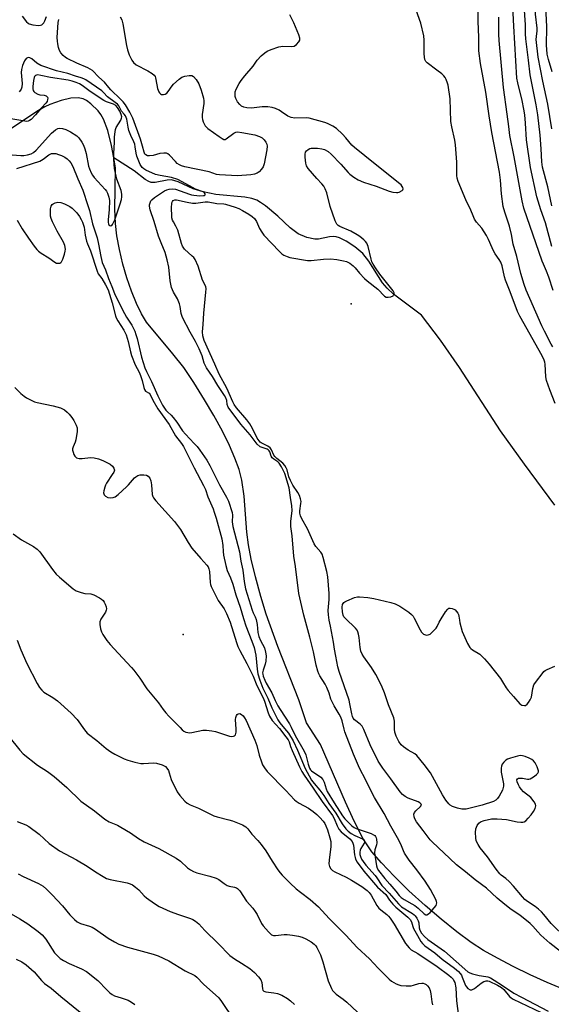
# Model space of a CAD drawing. Units: inches. Extents: x 1249763 to 1255763, y 497455 to 501455.
# Drawn here: x 1251990 to 1252197, y 500406 to 500789 of the extents above; entities that cross this region are included whole.
import ezdxf

# ---------------------------------------------------------------- set-up
doc = ezdxf.new("R2010")
doc.units = ezdxf.units.IN
doc.header["$MEASUREMENT"] = 0
for name, color, linetype in [('ELEV-Spot Elevation', 7, 'Continuous'), ('HYDRO-Single Line Stream', 4, 'Continuous'), ('Undefined', 1, 'Continuous')]:
    doc.layers.add(name, color=color, linetype=linetype)

msp = doc.modelspace()

# ---------------------------------------------------------------- linework, layer by layer
at = {"layer": 'ELEV-Spot Elevation'}
for p in [(1252119.16, 500678.1, 272.29), (1252053.74, 500549.52, 274.87)]:
    msp.add_point(p, dxfattribs=at)
at = {"layer": 'HYDRO-Single Line Stream'}
for points in [[(1252026.77, 500734.95), (1252025.89, 500739.69), (1252024.43, 500745.5), (1252022.77, 500749.92), (1252021.77, 500751.78), (1252020.78, 500753.18), (1252017.92, 500755.91), (1252016.19, 500757.17), (1252014.95, 500757.86), (1252012.9, 500758.27), (1252010.07, 500758.05), (1252006.36, 500757.16), (1252001.98, 500755.63), (1251999.97, 500754.69), (1251997.46, 500753.24), (1251987.11, 500746.39)], [(1252198.41, 500599.86), (1252186.56, 500615.77), (1252177.32, 500628.79), (1252161.25, 500653.32), (1252153.92, 500664), (1252146.56, 500673.69), (1252135.68, 500681.93), (1252133.14, 500684.2), (1252131.32, 500686.25), (1252126, 500694.73), (1252123.66, 500697.71), (1252120.53, 500700.35), (1252117.27, 500702.51), (1252114.59, 500703.76), (1252113.33, 500704.12), (1252112.17, 500704.26), (1252110.75, 500704.12), (1252106.46, 500703.29), (1252105.06, 500703.21), (1252101.89, 500703.94), (1252098.58, 500705.35), (1252095.42, 500707.71), (1252090.67, 500712.2), (1252085.86, 500716.19), (1252083.94, 500717.58), (1252082.49, 500718.43), (1252080.5, 500719.13), (1252077.78, 500719.64), (1252066.46, 500720.64), (1252061.58, 500721.71), (1252057.74, 500722.9), (1252051.91, 500725.63), (1252049.3, 500726.37), (1252047.62, 500726.25), (1252042.95, 500725.32), (1252041.29, 500725.33), (1252040.38, 500725.66), (1252039.04, 500726.47), (1252034.79, 500729.87), (1252026.77, 500734.95)], [(1252201.61, 500411.56), (1252195.38, 500414.16), (1252188.81, 500417.14), (1252182.17, 500420.4), (1252176.04, 500423.63), (1252170.7, 500426.68), (1252165.9, 500429.8), (1252160.34, 500433.87), (1252154.17, 500438.8), (1252147.96, 500444.12), (1252141.64, 500449.89), (1252135.85, 500455.53), (1252130.91, 500460.75), (1252127.26, 500465.05), (1252125.61, 500467.35), (1252123.86, 500470.14), (1252120.29, 500476.92), (1252116.91, 500484.32), (1252107.18, 500506.8), (1252101.8, 500515.17), (1252098.8, 500524.13), (1252090.64, 500544.87), (1252086.11, 500557.41), (1252083.99, 500564.32), (1252081.92, 500571.9), (1252080.27, 500578.77), (1252079.18, 500584.4), (1252078.61, 500589.31), (1252077.5, 500603.29), (1252076.62, 500609.57), (1252075.53, 500613.65), (1252073.94, 500618.08), (1252071.77, 500623.08), (1252069.07, 500628.56), (1252065.75, 500634.69), (1252062.13, 500640.85), (1252057.94, 500647.5), (1252054.01, 500653.32), (1252049.84, 500658.69), (1252039.52, 500670.93), (1252037.59, 500674.2), (1252035.63, 500678.27), (1252033.68, 500683.11), (1252031.91, 500688.28), (1252030.37, 500693.6), (1252029.02, 500699.21), (1252028.02, 500704.55), (1252027.41, 500709.42), (1252027.23, 500714.96), (1252027.38, 500722.9), (1252027.53, 500730.83), (1252026.77, 500734.95)]]:
    msp.add_lwpolyline(points, dxfattribs=at)
at = {"layer": 'Undefined'}
for points, elevation in [([(1252197.28, 500746.16), (1252195.65, 500755.81), (1252193.75, 500764.65), (1252191.89, 500774.09), (1252191.19, 500780.96), (1252191.24, 500782.09), (1252191.53, 500784.26), (1252191.52, 500785.31), (1252190.91, 500790.78), (1252190.57, 500797.07), (1252189.98, 500802.76), (1252189.97, 500811.55), (1252189.77, 500817.21), (1252189.9, 500818.93), (1252190.53, 500821.72), (1252190.71, 500823.09), (1252190.98, 500829.15), (1252191.41, 500833), (1252191.78, 500835.21), (1252192.42, 500837.38), (1252193.1, 500839.32), (1252194.45, 500842.62), (1252195.81, 500846.36), (1252197.7, 500850.7)], 284), ([(1252197.33, 500768.39), (1252195.93, 500773.18), (1252195.47, 500775.19), (1252195.23, 500777.17), (1252195.16, 500778.6), (1252195.34, 500785.9), (1252194.85, 500793.75), (1252194.2, 500799.78), (1252193.45, 500803.7), (1252193.57, 500804.81), (1252194.17, 500806.95), (1252194.37, 500808.9), (1252194.44, 500816.6), (1252194.89, 500828.68), (1252195.16, 500830.41), (1252195.96, 500833.41), (1252198.17, 500839.49)], 286), ([(1252198.53, 500639.35), (1252196.42, 500644.71), (1252195.16, 500648.28), (1252194.96, 500649.7), (1252194.7, 500654.64), (1252194.56, 500655.48), (1252194.29, 500656.23), (1252193.42, 500657.94), (1252184.74, 500673.33), (1252183.83, 500675.15), (1252181.03, 500682.79), (1252179.16, 500687.28), (1252178.82, 500688.58), (1252177.9, 500692.96), (1252177.41, 500694.37), (1252176.8, 500695.38), (1252175.23, 500697.58), (1252174.55, 500698.72), (1252173.97, 500699.92), (1252172.66, 500703.11), (1252171.85, 500704.67), (1252169.95, 500707.49), (1252167.95, 500709.94), (1252167.2, 500711.1), (1252166.62, 500712.32), (1252165.74, 500714.54), (1252163.84, 500718.57), (1252160.79, 500725.65), (1252160.37, 500726.94), (1252160.23, 500727.97), (1252160.33, 500733.17), (1252159.82, 500739.99), (1252159.56, 500741.75), (1252158.39, 500746.89), (1252157.99, 500749.09), (1252157.65, 500757.87), (1252156.88, 500763.12), (1252156.64, 500763.96), (1252156.09, 500765.33), (1252155.7, 500766.11), (1252155.21, 500766.81), (1252154.38, 500767.6), (1252152.55, 500769.05), (1252148.79, 500771.79), (1252148.26, 500772.36), (1252147.87, 500773.19), (1252147.72, 500774.01), (1252147.61, 500775.44), (1252147.61, 500780.64), (1252147.49, 500782.37), (1252146.32, 500787.25), (1252144.49, 500792.27)], 274), ([(1252197.61, 500661.39), (1252197.03, 500662.39), (1252194.37, 500667.48), (1252193.38, 500669.61), (1252188.63, 500680.15), (1252187.28, 500683.41), (1252186.51, 500685.58), (1252185.24, 500689.88), (1252183.67, 500696.54), (1252182.24, 500701.38), (1252181.55, 500705.11), (1252180.8, 500708.31), (1252178.91, 500713.82), (1252178.3, 500716.02), (1252177.67, 500720.88), (1252177.31, 500726.21), (1252176.9, 500729.36), (1252173.95, 500744.75), (1252172.82, 500751.25), (1252171.59, 500760.37), (1252169.44, 500771.53), (1252168.82, 500776.54), (1252168.9, 500781.64), (1252168.61, 500787.98), (1252168.52, 500793.04)], 276), ([(1252197.24, 500700.42), (1252194.73, 500709.61), (1252192.97, 500714.62), (1252191.41, 500719.67), (1252188.98, 500731.19), (1252187.41, 500741.91), (1252187.03, 500748.42), (1252186.69, 500751.64), (1252186.35, 500753.86), (1252185.72, 500757.21), (1252183.99, 500764.07), (1252183.67, 500765.91), (1252182.42, 500786.11), (1252182.07, 500793.73)], 280), ([(1252197.2, 500716.29), (1252195.67, 500723.66), (1252193.64, 500731.25), (1252193.37, 500733.34), (1252193.15, 500738.41), (1252192.71, 500743.71), (1252191.74, 500751.56), (1252191.12, 500755.54), (1252188.76, 500767.13), (1252188.18, 500772.88), (1252187.07, 500781.15), (1252186.98, 500783.12), (1252186.97, 500786.57), (1252186.52, 500794.13)], 282), ([(1251991.21, 500790.02), (1251992.84, 500787.75), (1251993.43, 500787.23), (1251993.88, 500787), (1251995.25, 500786.67), (1251997.54, 500786.39), (1251998.34, 500786.43), (1251998.76, 500786.59), (1251999.09, 500786.83), (1251999.56, 500787.44), (1251999.96, 500788.22), (1252000.66, 500789.87)], 270), ([(1252029.23, 500789.68), (1252029.89, 500788.58), (1252030.37, 500786.97), (1252031.74, 500778.6), (1252032.1, 500776.9), (1252032.83, 500774.98), (1252033.82, 500772.84), (1252034.46, 500771.92), (1252035.5, 500771.03), (1252040.08, 500768.72), (1252041.72, 500767.66), (1252042.53, 500766.98), (1252042.84, 500766.57), (1252043.04, 500766.07), (1252043.5, 500763.23), (1252043.87, 500761.86), (1252044.34, 500760.55), (1252044.6, 500760.12), (1252044.95, 500759.79), (1252045.4, 500759.59), (1252046.13, 500759.5), (1252046.81, 500759.69), (1252047.41, 500760.1), (1252047.97, 500760.73), (1252049.47, 500762.86), (1252050.05, 500763.51), (1252052.19, 500765.45), (1252053.34, 500766.3), (1252054.39, 500766.7), (1252056.08, 500766.97), (1252057.14, 500766.94), (1252057.79, 500766.59), (1252058.83, 500765.34), (1252059.84, 500763.64), (1252060.74, 500761.15), (1252061.65, 500758.13), (1252061.83, 500757.04), (1252061.82, 500756), (1252061.22, 500751.76), (1252061.18, 500750.62), (1252061.34, 500749.76), (1252061.61, 500748.91), (1252061.94, 500748.09), (1252062.37, 500747.34), (1252063.42, 500746.36), (1252067.75, 500743.21), (1252068.95, 500742.39), (1252069.66, 500742.09), (1252070.13, 500742.09), (1252070.58, 500742.28), (1252073.56, 500744.47), (1252074.29, 500744.84), (1252074.95, 500744.96), (1252076.63, 500744.78), (1252081.72, 500743.78), (1252083.45, 500743.25), (1252084.57, 500742.63), (1252085.35, 500741.86), (1252086, 500740.97), (1252086.36, 500740.27), (1252086.49, 500739.48), (1252086.32, 500738.05), (1252085.25, 500732.51), (1252084.9, 500731.41), (1252084.29, 500730.45), (1252083.34, 500729.39), (1252082.64, 500728.92), (1252081.55, 500728.54), (1252080.12, 500728.27), (1252074.88, 500727.88), (1252067.91, 500728.24), (1252066.81, 500728.48), (1252063.95, 500729.41), (1252054.39, 500731.39), (1252053.13, 500731.75), (1252052.35, 500732.12), (1252051.48, 500732.72), (1252050.75, 500733.41), (1252048.44, 500735.96), (1252047.81, 500736.47), (1252047.34, 500736.66), (1252046.3, 500736.76), (1252044.66, 500736.61), (1252042.08, 500735.86), (1252040.67, 500735.64), (1252039.88, 500735.68), (1252039.25, 500736), (1252038.93, 500736.37), (1252038.56, 500737.12), (1252038.02, 500739.42), (1252037.18, 500742.18), (1252034.24, 500750.31), (1252032.99, 500752.65), (1252031.3, 500755.49), (1252030.46, 500756.7), (1252029.47, 500757.76), (1252025.62, 500761.29), (1252024.81, 500762.23), (1252023.22, 500764.37), (1252020.97, 500766.29), (1252018.55, 500768.82), (1252017.67, 500769.41), (1252016.73, 500769.9), (1252012.42, 500771.67), (1252008.66, 500773.47), (1252007.95, 500773.96), (1252007.15, 500774.73), (1252006.24, 500775.78), (1252005.63, 500776.69), (1252005.27, 500777.76), (1252004.99, 500779.17), (1252004.84, 500780.31), (1252004.83, 500781.68), (1252005.11, 500787.53), (1252005.36, 500788.63)], 272), ([(1252200.64, 500426.32), (1252196.52, 500429.56), (1252193, 500432.64), (1252191.79, 500433.87), (1252189.91, 500436.17), (1252188.83, 500437.19), (1252184.78, 500440.4), (1252181.46, 500442.6), (1252178.92, 500444.51), (1252175.94, 500447.06), (1252171.77, 500450.87), (1252167.39, 500454.11), (1252163.67, 500457.25), (1252160.16, 500459.97), (1252157.51, 500462.37), (1252153.06, 500466.67), (1252150.66, 500468.86), (1252149.86, 500469.71), (1252147.2, 500473.38), (1252144.63, 500476.66), (1252143.88, 500477.88), (1252143.62, 500478.63), (1252143.54, 500479.62), (1252143.76, 500480.32), (1252144.29, 500480.96), (1252146.19, 500482.62), (1252146.49, 500483.16), (1252146.4, 500483.54), (1252145.93, 500484.06), (1252145.2, 500484.48), (1252141.4, 500485.91), (1252140.15, 500486.51), (1252139.11, 500487.34), (1252138.2, 500488.36), (1252134.59, 500493.45), (1252131.46, 500497.51), (1252129.62, 500500.24), (1252126.5, 500506.61), (1252124.03, 500512.63), (1252123.41, 500513.87), (1252122.67, 500514.66), (1252120.49, 500516.37), (1252119.99, 500517), (1252119.7, 500517.62), (1252119.4, 500518.75), (1252118.67, 500522.57), (1252118.32, 500523.99), (1252114.45, 500535.19), (1252113.91, 500536.96), (1252113.26, 500541.15), (1252112.71, 500543.9), (1252112.3, 500546.55), (1252111.11, 500552.76), (1252110.56, 500555.17), (1252110.28, 500557.17), (1252110.18, 500558.82), (1252110.6, 500563.1), (1252110.62, 500565.42), (1252110.08, 500571.9), (1252109.72, 500574.08), (1252108.29, 500579.42), (1252107.84, 500580.74), (1252107.31, 500581.57), (1252105.4, 500583.82), (1252104.78, 500584.78), (1252102.12, 500590.65), (1252100.02, 500594.53), (1252099.49, 500595.73), (1252099.21, 500596.74), (1252099.18, 500597.57), (1252099.63, 500600.45), (1252099.67, 500601.28), (1252099.49, 500602.28), (1252099.01, 500603.54), (1252098.36, 500604.76), (1252096.52, 500607.57), (1252095.51, 500609.36), (1252094.96, 500610.83), (1252094.27, 500613.53), (1252093.93, 500614.31), (1252093.33, 500615.3), (1252092.58, 500616.16), (1252090.22, 500617.92), (1252089.41, 500618.7), (1252089.04, 500619.33), (1252088.22, 500621.29), (1252087.66, 500622.18), (1252086.77, 500622.82), (1252084.18, 500624.1), (1252083.76, 500624.38), (1252083.32, 500624.8), (1252082.59, 500625.91), (1252080.83, 500629.67), (1252079.77, 500631.41), (1252078.56, 500633.01), (1252074.59, 500637.66), (1252073.64, 500638.95), (1252073.06, 500640.06), (1252070.81, 500645.29), (1252067.83, 500650.82), (1252066.18, 500654.64), (1252061.94, 500663.89), (1252061.46, 500665.64), (1252061.38, 500667.21), (1252061.61, 500670.06), (1252061.78, 500674.5), (1252062.64, 500682.62), (1252062.69, 500684), (1252062.58, 500684.8), (1252061.36, 500687.37), (1252059.6, 500692.77), (1252058.41, 500695.4), (1252057.94, 500696.09), (1252057.36, 500696.7), (1252054.37, 500699.35), (1252053.57, 500700.55), (1252053.15, 500701.65), (1252051.66, 500706.82), (1252050.98, 500708.31), (1252050.01, 500709.99), (1252049.67, 500710.72), (1252049.45, 500711.52), (1252049.33, 500712.4), (1252049.21, 500715.39), (1252049.41, 500717.4), (1252049.59, 500717.9), (1252049.96, 500718.37), (1252050.49, 500718.62), (1252051.25, 500718.62), (1252055.32, 500717.61), (1252057.39, 500717.3), (1252058.77, 500717.33), (1252062.42, 500717.79), (1252063.55, 500717.78), (1252066.86, 500717.15), (1252069.57, 500716.97), (1252070.24, 500716.86), (1252073.97, 500715.76), (1252075.5, 500715.18), (1252076.92, 500714.45), (1252079.32, 500712.94), (1252080.69, 500712.02), (1252081.51, 500711.32), (1252082.36, 500710.19), (1252083.56, 500707.41), (1252084.43, 500705.99), (1252085.23, 500704.85), (1252091.33, 500698.41), (1252092.19, 500697.61), (1252092.92, 500697.11), (1252094.25, 500696.47), (1252095.3, 500696.15), (1252102.18, 500694.93), (1252103.65, 500694.93), (1252108.36, 500695.54), (1252111.15, 500695.66), (1252113.62, 500695.41), (1252116.21, 500694.89), (1252117.32, 500694.57), (1252118.58, 500693.93), (1252119.96, 500692.96), (1252120.75, 500692.12), (1252122.4, 500690.07), (1252124.35, 500688.02), (1252125.39, 500687.08), (1252129.49, 500683.87), (1252132.08, 500681.1), (1252132.73, 500680.75), (1252133.5, 500680.7), (1252134.57, 500680.89), (1252135.49, 500681.28), (1252135.66, 500681.43), (1252135.85, 500681.8), (1252135.83, 500682.45), (1252135.47, 500683.14), (1252134.97, 500683.83), (1252130.29, 500689.67), (1252128.6, 500692.07), (1252127.72, 500693.5), (1252127.25, 500694.46), (1252126.88, 500695.55), (1252125.79, 500700.4), (1252125.31, 500701.72), (1252124.77, 500702.39), (1252124.13, 500702.99), (1252122.52, 500704.32), (1252121.55, 500705.01), (1252118.99, 500706.4), (1252114.81, 500708.17), (1252114.11, 500708.58), (1252113.54, 500709.13), (1252112.93, 500710.4), (1252110.98, 500715.94), (1252109.63, 500721.29), (1252109.06, 500722.88), (1252108.47, 500723.87), (1252107.76, 500724.79), (1252105.79, 500726.81), (1252104.06, 500728.78), (1252102.39, 500730.79), (1252101.8, 500731.75), (1252101.51, 500732.85), (1252101.24, 500735.18), (1252101.2, 500736.33), (1252101.36, 500737.1), (1252101.78, 500737.67), (1252102.38, 500738.14), (1252103.07, 500738.47), (1252103.6, 500738.6), (1252104.71, 500738.69), (1252106.12, 500738.67), (1252107.73, 500738.43), (1252108.77, 500738.14), (1252110.17, 500737.36), (1252111.44, 500736.27), (1252115.08, 500732.5), (1252117.98, 500729.2), (1252118.66, 500728.52), (1252120.21, 500727.34), (1252121.91, 500726.29), (1252123.93, 500725.46), (1252128.91, 500723.91), (1252133.89, 500721.97), (1252135.31, 500721.53), (1252136.75, 500721.38), (1252137.32, 500721.43), (1252137.84, 500721.57), (1252139, 500722.17), (1252139.3, 500722.49), (1252139.4, 500722.87), (1252139.3, 500723.3), (1252139.07, 500723.75), (1252138.59, 500724.41), (1252138.16, 500724.82), (1252133.69, 500728.26), (1252124.52, 500735.72), (1252120.48, 500738.88), (1252119.43, 500739.87), (1252117.15, 500742.7), (1252115.76, 500744.14), (1252113.45, 500746.28), (1252112, 500747.17), (1252109.96, 500748.2), (1252108.9, 500748.63), (1252102.88, 500750.34), (1252101.89, 500750.45), (1252097.23, 500750.37), (1252095.79, 500750.55), (1252094.57, 500751.12), (1252092.1, 500752.85), (1252091.16, 500753.4), (1252089.68, 500754.1), (1252088.47, 500754.47), (1252086.79, 500754.67), (1252084.48, 500754.72), (1252081.46, 500754.31), (1252080.38, 500754.25), (1252078.61, 500754.34), (1252077.46, 500754.55), (1252076.45, 500755.04), (1252075.81, 500755.58), (1252074.97, 500756.71), (1252074.31, 500757.97), (1252074.09, 500758.74), (1252073.98, 500759.53), (1252074.06, 500760.58), (1252074.48, 500761.65), (1252075.6, 500763.74), (1252076.4, 500764.94), (1252077.79, 500766.73), (1252081.07, 500770.55), (1252082.6, 500772.9), (1252084.2, 500774.57), (1252085.51, 500775.73), (1252086.45, 500776.37), (1252088.03, 500777.02), (1252091.01, 500778.04), (1252091.84, 500778.24), (1252092.62, 500778.33), (1252095.99, 500778.19), (1252097.03, 500778.35), (1252097.9, 500778.96), (1252098.81, 500780), (1252099.19, 500780.68), (1252099.25, 500781.43), (1252098.83, 500782.77), (1252096.91, 500787.38), (1252095.31, 500790.5)], 272), ([(1252197.71, 500683.25), (1252196.11, 500688.45), (1252195.17, 500690.84), (1252193.94, 500693.49), (1252193.48, 500694.67), (1252186.36, 500715.34), (1252185.73, 500718.22), (1252182.56, 500735.31), (1252180.93, 500743.58), (1252180.45, 500747.02), (1252179.91, 500751.84), (1252178.37, 500762.29), (1252176.78, 500780.57), (1252176.68, 500783.05), (1252176.62, 500789.61)], 278), ([(1251989.05, 500730.71), (1251998.02, 500733.66), (1251999.3, 500734.37), (1252001.58, 500736.12), (1252002.53, 500736.52), (1252003.35, 500736.6), (1252004.2, 500736.55), (1252005.34, 500736.24), (1252006.46, 500735.8), (1252007.73, 500735.12), (1252008.68, 500734.49), (1252009.43, 500733.79), (1252010.06, 500732.99), (1252010.81, 500731.54), (1252012.76, 500726.79), (1252014.73, 500722.31), (1252016.73, 500716.33), (1252017.31, 500714.36), (1252018.58, 500709.27), (1252020.28, 500703.81), (1252020.83, 500701.36), (1252021.74, 500696.5), (1252022.33, 500694.24), (1252023.61, 500691.36), (1252024.76, 500688.02), (1252026.08, 500684.87), (1252027.08, 500682.12), (1252027.6, 500680.92), (1252030.94, 500674.35), (1252031.81, 500672.88), (1252033.82, 500669.78), (1252034.95, 500667.44), (1252035.43, 500666.15), (1252035.89, 500664.62), (1252037.56, 500657.44), (1252038.93, 500653.27), (1252039.52, 500651.82), (1252041.42, 500647.91), (1252043.88, 500642.38), (1252045.8, 500638.72), (1252047.08, 500636.77), (1252047.64, 500636.12), (1252049.15, 500634.8), (1252049.93, 500633.95), (1252051.32, 500632.05), (1252053.56, 500628.73), (1252054.66, 500627.42), (1252058.1, 500623.86), (1252059.19, 500622.62), (1252060.23, 500621.26), (1252062.95, 500617.35), (1252064.23, 500615.2), (1252067.98, 500607.76), (1252070.71, 500602.9), (1252071.41, 500601.41), (1252072.91, 500596.97), (1252073.01, 500595.91), (1252072.91, 500593.41), (1252073.12, 500591.57), (1252075.67, 500581.73), (1252076.22, 500578.01), (1252077.02, 500574.52), (1252077.54, 500570.21), (1252078.04, 500567.34), (1252080.66, 500558.96), (1252081.08, 500557.9), (1252081.87, 500556.35), (1252082.24, 500555.31), (1252082.61, 500553.43), (1252082.88, 500550.36), (1252083.23, 500548.81), (1252083.88, 500547.22), (1252085.38, 500544.33), (1252085.86, 500542.64), (1252086.05, 500541.18), (1252085.94, 500539.12), (1252085.67, 500538.02), (1252084.89, 500535.62), (1252084.71, 500534.57), (1252084.73, 500534.08), (1252084.88, 500533.33), (1252085.52, 500531.72), (1252086.06, 500530.67), (1252088.33, 500526.84), (1252089.62, 500523.84), (1252090.66, 500521.83), (1252091.56, 500520.34), (1252095.16, 500514.84), (1252095.86, 500513.55), (1252097.42, 500510.26), (1252100.93, 500504.12), (1252101.51, 500502.77), (1252102.4, 500499.06), (1252102.99, 500497.54), (1252103.38, 500496.97), (1252103.78, 500496.57), (1252107.32, 500494.02), (1252108.19, 500493.12), (1252108.64, 500492.16), (1252109.39, 500489.58), (1252109.84, 500488.5), (1252112.52, 500484.05), (1252115.76, 500479.02), (1252116.7, 500477.89), (1252118.17, 500476.39), (1252119.45, 500475.18), (1252120.37, 500474.49), (1252121.11, 500474.1), (1252121.92, 500473.79), (1252126.91, 500472.21), (1252127.89, 500471.69), (1252128.32, 500471.36), (1252128.65, 500470.97), (1252128.88, 500470.49), (1252129, 500469.94), (1252129.1, 500468.52), (1252128.96, 500467.69), (1252128.35, 500465.83), (1252128.28, 500464.7), (1252129.07, 500459.53), (1252129.32, 500458.71), (1252129.86, 500457.78), (1252132.3, 500454.65), (1252134.2, 500452.4), (1252136.57, 500449.78), (1252137.81, 500448.08), (1252138.6, 500447.25), (1252139.75, 500446.43), (1252142.78, 500444.83), (1252143.97, 500444.1), (1252145.29, 500443.1), (1252147.62, 500440.88), (1252148.23, 500440.57), (1252148.62, 500440.55), (1252149.27, 500440.88), (1252149.89, 500441.46), (1252151.51, 500443.26), (1252152.2, 500444.19), (1252152.42, 500444.68), (1252152.47, 500445.15), (1252152.37, 500445.68), (1252152.06, 500446.47), (1252150, 500450.42), (1252147.94, 500453.65), (1252144.68, 500458.06), (1252141.78, 500461.77), (1252139.97, 500464.46), (1252139.48, 500465.46), (1252138.51, 500467.96), (1252137.24, 500470.44), (1252134.6, 500475.06), (1252132.01, 500479.89), (1252128.27, 500486.13), (1252127.3, 500487.9), (1252124.85, 500492.87), (1252122.36, 500497.6), (1252120.04, 500503.03), (1252116.69, 500511.71), (1252116.38, 500512.75), (1252115.66, 500515.93), (1252115.15, 500517.34), (1252114.48, 500518.62), (1252112.55, 500521.78), (1252111.86, 500523.04), (1252111.29, 500524.36), (1252110.63, 500526.74), (1252109.73, 500528.96), (1252109.02, 500530.24), (1252106.97, 500533.41), (1252106.58, 500534.22), (1252106.18, 500535.33), (1252105.53, 500537.59), (1252104.45, 500542.76), (1252103.05, 500548.52), (1252100.72, 500557.03), (1252098.81, 500565.48), (1252097.48, 500575.93), (1252096.9, 500579.94), (1252096.25, 500587.9), (1252095.63, 500591.54), (1252095.65, 500593.51), (1252096.21, 500597.72), (1252096.13, 500599.57), (1252095.57, 500602.83), (1252095.07, 500606.62), (1252093.3, 500612.17), (1252092.06, 500614.76), (1252091.18, 500616.2), (1252090.65, 500616.7), (1252089.02, 500617.68), (1252088.45, 500618.18), (1252088.08, 500618.91), (1252087.57, 500620.54), (1252087.3, 500620.99), (1252086.92, 500621.31), (1252086.44, 500621.56), (1252084.5, 500622.22), (1252083.71, 500622.57), (1252082.61, 500623.49), (1252079.88, 500627.18), (1252076.22, 500631.31), (1252071.31, 500637.94), (1252070.91, 500638.93), (1252070.76, 500640.56), (1252070.44, 500641.57), (1252069.87, 500642.54), (1252067.29, 500646.36), (1252065.27, 500649.88), (1252062.92, 500653.27), (1252062.31, 500654.28), (1252062, 500655.03), (1252061.16, 500657.96), (1252059.97, 500660.59), (1252058.58, 500663.45), (1252056.49, 500667.12), (1252053.52, 500672.8), (1252052.96, 500674.38), (1252052.65, 500677.12), (1252052.41, 500678.18), (1252051.53, 500680.04), (1252049.99, 500682.72), (1252049.29, 500684.48), (1252048.76, 500687.13), (1252048.22, 500692.34), (1252047.54, 500695.25), (1252046.75, 500698.14), (1252045.24, 500701.78), (1252044.24, 500704.43), (1252042.49, 500710.14), (1252040.96, 500714.67), (1252040.69, 500716.09), (1252040.73, 500716.62), (1252040.93, 500717.4), (1252041.26, 500718.13), (1252041.59, 500718.56), (1252042.69, 500719.47), (1252046.57, 500722.08), (1252047.38, 500722.46), (1252048.41, 500722.72), (1252049.74, 500722.84), (1252050.8, 500722.68), (1252052.62, 500722.11), (1252056.27, 500720.73), (1252057.07, 500720.49), (1252057.97, 500720.34), (1252060.32, 500720.18), (1252061.7, 500720.21), (1252062.07, 500720.3), (1252062.34, 500720.5), (1252062.32, 500720.96), (1252061.98, 500721.36), (1252061.55, 500721.62), (1252058.62, 500722.75), (1252057.39, 500723.31), (1252053.45, 500725.61), (1252051.68, 500726.46), (1252049.27, 500727.25), (1252044.91, 500728), (1252042.99, 500728.48), (1252039.3, 500730.13), (1252038.55, 500730.56), (1252037.9, 500731.08), (1252037.53, 500731.5), (1252037.09, 500732.25), (1252035.73, 500735.54), (1252035.46, 500736.65), (1252035.17, 500739.14), (1252034.97, 500740.18), (1252034.66, 500741.06), (1252033.46, 500743.56), (1252032.72, 500745.47), (1252032.36, 500746.86), (1252031.87, 500749.88), (1252031.35, 500751.2), (1252030.87, 500751.91), (1252029.77, 500753.1), (1252028.73, 500755.06), (1252028.24, 500755.72), (1252027.4, 500756.45), (1252024.39, 500758.56), (1252022.86, 500760.34), (1252022.17, 500760.96), (1252015.91, 500765.23), (1252015.21, 500765.63), (1252014.12, 500766.04), (1252011.85, 500766.67), (1252008.9, 500767.7), (1252004.55, 500768.75), (1251998.47, 500770.84), (1251996.92, 500771.66), (1251994.89, 500773.37), (1251994.19, 500773.78), (1251993.73, 500773.87), (1251993.27, 500773.83), (1251992.67, 500773.51), (1251992.08, 500772.62), (1251991.3, 500770.74), (1251990.9, 500769.3), (1251990.76, 500768.09), (1251991.09, 500763.8), (1251990.99, 500762.4), (1251990.75, 500761.62), (1251990.48, 500761.19), (1251989.95, 500760.62)], 270), ([(1251987.24, 500736.12), (1251990.66, 500735.82), (1251991.8, 500735.8), (1251993.25, 500736.04), (1251994.65, 500736.48), (1251995.57, 500737.02), (1251996.57, 500737.87), (1252002.63, 500744.51), (1252004.08, 500745.82), (1252004.97, 500746.32), (1252005.73, 500746.44), (1252006.82, 500746.3), (1252008.18, 500745.88), (1252009.98, 500745), (1252012.37, 500743.43), (1252013.19, 500742.64), (1252014.38, 500741.01), (1252015.06, 500739.77), (1252015.52, 500738.45), (1252016.01, 500736.56), (1252016.97, 500731.65), (1252017.31, 500730.6), (1252017.97, 500729.09), (1252018.52, 500728.13), (1252019.23, 500727.2), (1252020.57, 500725.65), (1252023.47, 500722.55), (1252023.99, 500721.89), (1252024.39, 500721.19), (1252024.92, 500719.66), (1252025.09, 500718.26), (1252024.97, 500714.71), (1252024.64, 500710.89), (1252024.62, 500709.74), (1252024.71, 500709.23), (1252024.93, 500708.81), (1252025.25, 500708.57), (1252025.62, 500708.49), (1252025.98, 500708.62), (1252026.3, 500708.97), (1252026.72, 500709.69), (1252027.2, 500710.78), (1252029.28, 500716.99), (1252029.76, 500718.67), (1252029.94, 500719.77), (1252029.92, 500720.78), (1252029.63, 500722.18), (1252028.01, 500726.66), (1252027.43, 500728.98), (1252027.12, 500730.74), (1252026.8, 500734.29), (1252026.76, 500736.59), (1252027.02, 500741), (1252027.04, 500743.06), (1252027.29, 500745.04), (1252027.48, 500745.87), (1252027.77, 500746.66), (1252029.54, 500749.61), (1252029.83, 500750.38), (1252029.89, 500750.9), (1252029.72, 500751.8), (1252029.14, 500753.04), (1252028.3, 500754.46), (1252027.6, 500755.24), (1252026.68, 500755.74), (1252023.99, 500756.7), (1252022.89, 500757.23), (1252017.61, 500760.7), (1252014.49, 500763.08), (1252013.48, 500763.66), (1252012.17, 500764.24), (1252010.59, 500764.76), (1252009, 500765.16), (1252002.21, 500766.13), (1251998.41, 500766.96), (1251997.3, 500767.11), (1251996.79, 500767.09), (1251996.32, 500766.91), (1251995.98, 500766.52), (1251995.81, 500766.1), (1251995.6, 500765.03), (1251995.31, 500762.64), (1251995.27, 500761.77), (1251995.41, 500761.05), (1251995.65, 500760.67), (1251996.03, 500760.34), (1251997.23, 500759.7), (1251998.03, 500759.45), (1251999.72, 500759.22), (1252000.48, 500758.95), (1252001, 500758.46), (1252001.09, 500758.05), (1252001.06, 500757.58), (1252000.84, 500756.86), (1252000.42, 500756.2), (1251998.67, 500754.38), (1251996.37, 500751.66), (1251994.61, 500749.85), (1251993.98, 500749.36), (1251993.52, 500749.14), (1251993, 500749.06), (1251992.16, 500749.12), (1251985.2, 500750.38)], 268), ([(1251989.18, 500710.69), (1251991.2, 500707.27), (1251993.62, 500703.63), (1251995.8, 500700.56), (1251996.87, 500699.21), (1251997.48, 500698.65), (1251998.58, 500697.84), (1252001.5, 500696.02), (1252003.83, 500694.33), (1252004.56, 500693.98), (1252005.04, 500693.9), (1252005.75, 500693.97), (1252006.15, 500694.16), (1252006.48, 500694.52), (1252006.95, 500695.52), (1252007.62, 500697.47), (1252007.92, 500698.59), (1252007.98, 500699.43), (1252007.71, 500700.81), (1252007.24, 500702.16), (1252004.8, 500706.34), (1252002.99, 500710.01), (1252002.42, 500711.34), (1252002.22, 500712.17), (1252002.16, 500713.31), (1252002.23, 500715.04), (1252002.41, 500716.12), (1252002.78, 500716.75), (1252003.21, 500717.05), (1252003.97, 500717.38), (1252005.08, 500717.63), (1252006.23, 500717.53), (1252007.59, 500717.07), (1252009.64, 500716.01), (1252010.6, 500715.34), (1252011.69, 500714.35), (1252012.45, 500713.48), (1252013.42, 500712.08), (1252014.17, 500710.86), (1252014.66, 500709.83), (1252015.24, 500707.93), (1252015.67, 500704.79), (1252016.17, 500702.47), (1252016.55, 500701.47), (1252017.78, 500698.77), (1252020.29, 500690.84), (1252020.76, 500689.78), (1252022.11, 500687.92), (1252023.59, 500685.56), (1252024.62, 500683.52), (1252026.12, 500678.57), (1252027.46, 500673.42), (1252027.77, 500672.67), (1252028.42, 500671.48), (1252030.76, 500667.85), (1252031.56, 500666.1), (1252032.41, 500663.45), (1252033.28, 500659.46), (1252033.69, 500658.03), (1252035.16, 500654.46), (1252036.68, 500651.52), (1252037.24, 500650.21), (1252037.88, 500648.31), (1252038.47, 500645.54), (1252038.72, 500644.79), (1252039.17, 500644.19), (1252040.54, 500643.34), (1252040.97, 500642.85), (1252042.01, 500640.61), (1252043.93, 500637.34), (1252048.31, 500631.2), (1252050.79, 500626.85), (1252053.17, 500623.78), (1252053.93, 500622.61), (1252058.03, 500614.33), (1252061.76, 500607.5), (1252062.45, 500605.89), (1252063.4, 500603.06), (1252065.41, 500598.42), (1252065.89, 500597.11), (1252066.59, 500594.82), (1252068.79, 500586.76), (1252069.26, 500584.14), (1252069.37, 500581.75), (1252069.52, 500580.37), (1252070.36, 500576.4), (1252070.98, 500574.44), (1252072.19, 500571.6), (1252073.08, 500569.07), (1252074.3, 500564.98), (1252075.96, 500560.22), (1252077.26, 500555.81), (1252078.21, 500552.91), (1252080.51, 500546.93), (1252081.36, 500544.54), (1252082.01, 500541.5), (1252082.59, 500536.02), (1252082.9, 500534.3), (1252083.57, 500531.76), (1252084.77, 500528.62), (1252086.71, 500524.84), (1252088.31, 500521), (1252090.61, 500516.34), (1252091.41, 500515.2), (1252093.28, 500513.01), (1252094.73, 500511.16), (1252096.59, 500508.22), (1252098.33, 500504.5), (1252101.32, 500497.44), (1252102.78, 500494.61), (1252103.79, 500492.88), (1252104.78, 500491.58), (1252106.99, 500488.99), (1252108.53, 500486.91), (1252110.53, 500483.88), (1252113.24, 500480.06), (1252115.62, 500475.88), (1252117.06, 500474.01), (1252118.05, 500473.01), (1252119.13, 500472.2), (1252120.63, 500471.38), (1252123.51, 500470.08), (1252123.94, 500469.78), (1252124.21, 500469.43), (1252124.35, 500468.86), (1252124.26, 500468.43), (1252122.92, 500466.37), (1252122.63, 500465.65), (1252122.49, 500464.91), (1252122.55, 500463.94), (1252122.77, 500463.17), (1252123.23, 500462.16), (1252123.83, 500461.21), (1252124.87, 500459.86), (1252128.46, 500455.81), (1252129.14, 500454.89), (1252131.1, 500451.91), (1252133.97, 500448.93), (1252137.52, 500444.82), (1252138.78, 500443.7), (1252142.98, 500441.07), (1252143.66, 500440.54), (1252144.06, 500440.12), (1252144.73, 500439.2), (1252145.25, 500438.19), (1252145.43, 500437.38), (1252145.63, 500435.53), (1252145.94, 500434.53), (1252146.58, 500433.39), (1252147.65, 500432.1), (1252148.99, 500430.96), (1252155.46, 500426.4), (1252164.59, 500418.38), (1252165.3, 500417.94), (1252166.37, 500417.55), (1252168.92, 500416.98), (1252171.55, 500416.61), (1252172.39, 500416.39), (1252173.37, 500415.98), (1252174.82, 500415.15), (1252178.1, 500413.06), (1252182.45, 500410.04), (1252185.5, 500408.52), (1252195.86, 500403.11)], 272), ([(1251988.24, 500645.57), (1251990.58, 500643.31), (1251991.92, 500642.16), (1251992.88, 500641.54), (1251994.64, 500640.65), (1251995.93, 500640.06), (1251997.01, 500639.7), (1252003.27, 500638.48), (1252006.09, 500637.68), (1252006.87, 500637.31), (1252007.56, 500636.85), (1252008.65, 500635.98), (1252009.45, 500635.21), (1252010.46, 500633.96), (1252011.21, 500632.77), (1252012.16, 500630.98), (1252012.53, 500629.92), (1252012.53, 500628.47), (1252012.04, 500625.21), (1252011.79, 500624.37), (1252010.99, 500622.53), (1252010.79, 500621.73), (1252010.79, 500621.2), (1252010.95, 500620.38), (1252011.21, 500619.59), (1252011.61, 500618.88), (1252012.35, 500618.26), (1252012.8, 500618.06), (1252013.35, 500617.95), (1252014.5, 500617.96), (1252017.71, 500618.35), (1252019.16, 500618.2), (1252020.87, 500617.82), (1252022.5, 500617.18), (1252025.41, 500615.75), (1252026.29, 500615.06), (1252026.86, 500614.18), (1252027.02, 500613.47), (1252026.8, 500612.71), (1252026.2, 500611.7), (1252024, 500608.45), (1252023.57, 500607.66), (1252023.27, 500606.84), (1252022.92, 500605.42), (1252022.84, 500604.6), (1252023.02, 500603.88), (1252023.53, 500603.31), (1252024.43, 500602.83), (1252025.51, 500602.64), (1252026.59, 500602.75), (1252027.33, 500603.13), (1252028.47, 500604.02), (1252031.79, 500606.91), (1252032.59, 500607.74), (1252034.82, 500610.4), (1252035.44, 500610.91), (1252036.1, 500611.31), (1252037.11, 500611.6), (1252038.51, 500611.63), (1252039.57, 500611.45), (1252040.19, 500611.06), (1252040.8, 500610.28), (1252041.18, 500609.32), (1252041.43, 500607.72), (1252041.76, 500603.97), (1252041.98, 500603.17), (1252042.25, 500602.69), (1252043.14, 500601.57), (1252050.45, 500593.43), (1252052.76, 500590.35), (1252055.78, 500585.36), (1252057.22, 500583.14), (1252060.62, 500579.13), (1252063.01, 500576.55), (1252063.51, 500575.84), (1252063.81, 500575.08), (1252064.05, 500574), (1252064.34, 500569.79), (1252064.48, 500568.98), (1252064.75, 500568.16), (1252067.4, 500562.82), (1252069.75, 500559.5), (1252070.68, 500557.75), (1252072.04, 500554.37), (1252074.5, 500546.41), (1252075.09, 500544.81), (1252075.83, 500543.27), (1252078.63, 500538.23), (1252080.99, 500533.31), (1252082.44, 500529.73), (1252084.94, 500524.95), (1252085.46, 500523.6), (1252086.89, 500519.14), (1252087.44, 500517.8), (1252088.47, 500516.09), (1252091.22, 500513.05), (1252093.79, 500509.76), (1252094.64, 500508.55), (1252095.01, 500507.81), (1252095.6, 500506.05), (1252096.26, 500504.43), (1252099.09, 500498.04), (1252099.95, 500496.31), (1252100.86, 500494.88), (1252104.38, 500489.84), (1252107.82, 500484.61), (1252111.92, 500479.12), (1252112.54, 500477.99), (1252113.69, 500475.11), (1252114.31, 500473.9), (1252115.21, 500472.8), (1252118.68, 500470.07), (1252119.49, 500469.08), (1252119.84, 500468.4), (1252120.05, 500467.65), (1252120.46, 500463.87), (1252120.68, 500462.79), (1252120.91, 500462.12), (1252121.56, 500460.98), (1252124.14, 500457.48), (1252129.38, 500451.24), (1252132.64, 500448.45), (1252134.07, 500446.28), (1252135.39, 500444.7), (1252136.59, 500443.56), (1252141.24, 500439.62), (1252142.18, 500438.72), (1252142.66, 500437.86), (1252143.1, 500435.96), (1252143.38, 500435.18), (1252145.01, 500432.5), (1252146.29, 500430.2), (1252146.88, 500429.4), (1252147.87, 500428.5), (1252151.67, 500425.69), (1252154.52, 500423.29), (1252159.37, 500419.79), (1252160.86, 500418.54), (1252161.58, 500417.73), (1252162.04, 500417.05), (1252162.41, 500416.29), (1252163.7, 500412.99), (1252164, 500412.5), (1252164.58, 500411.92), (1252165.46, 500411.4), (1252165.92, 500411.31), (1252166.16, 500411.35), (1252167.12, 500411.85), (1252169.75, 500413.89), (1252170.74, 500414.54), (1252171.24, 500414.74), (1252171.75, 500414.83), (1252172.3, 500414.81), (1252172.85, 500414.67), (1252176.12, 500413.19), (1252177.63, 500412.31), (1252178.53, 500411.45), (1252180.77, 500408.8), (1252181.37, 500408.28), (1252182.17, 500407.79), (1252193.09, 500402.55)], 274), ([(1251987.68, 500588.65), (1251990.95, 500586.38), (1251995.61, 500583.78), (1251997.02, 500582.77), (1251997.98, 500581.74), (1252002.94, 500574.86), (1252004.39, 500573.02), (1252005.66, 500571.82), (1252010.96, 500567.25), (1252012.2, 500566.5), (1252014.17, 500565.83), (1252015.48, 500565.54), (1252017.92, 500565.32), (1252019, 500565.02), (1252021.26, 500563.84), (1252022.04, 500563.34), (1252022.65, 500562.81), (1252023.12, 500562.14), (1252023.46, 500561.37), (1252023.81, 500560.3), (1252023.93, 500559.5), (1252023.87, 500558.99), (1252023.57, 500558.27), (1252021.78, 500555.47), (1252021.37, 500554.49), (1252021.37, 500553.4), (1252021.68, 500551.7), (1252021.99, 500550.6), (1252022.5, 500549.58), (1252024.14, 500547.2), (1252025.39, 500545.62), (1252028.47, 500542.22), (1252033.69, 500536.77), (1252034.65, 500535.65), (1252037, 500532.57), (1252039.7, 500528.46), (1252044.16, 500522.98), (1252046, 500520.36), (1252047.03, 500519.02), (1252048.21, 500517.74), (1252052.57, 500513.33), (1252053.42, 500512.52), (1252054.1, 500512), (1252054.8, 500511.62), (1252055.55, 500511.38), (1252056.36, 500511.35), (1252057.2, 500511.45), (1252061.43, 500512.34), (1252062.87, 500512.37), (1252064.93, 500512.1), (1252066.38, 500511.8), (1252071.77, 500510.03), (1252072.6, 500509.9), (1252073.36, 500509.94), (1252073.78, 500510.15), (1252074.1, 500510.53), (1252074.34, 500511.01), (1252074.47, 500511.54), (1252074.48, 500512.67), (1252074.2, 500516.46), (1252074.29, 500517.28), (1252074.54, 500518.01), (1252074.79, 500518.4), (1252075.15, 500518.67), (1252075.85, 500518.78), (1252076.52, 500518.46), (1252077.12, 500517.86), (1252077.66, 500517.14), (1252078.26, 500516.09), (1252081.72, 500508.45), (1252082.43, 500506.4), (1252083.38, 500502.68), (1252084.21, 500499.96), (1252084.64, 500498.9), (1252085.38, 500497.65), (1252086.53, 500496.32), (1252093.76, 500488.88), (1252097.11, 500485.25), (1252097.75, 500484.71), (1252098.91, 500483.91), (1252102.55, 500481.98), (1252104.41, 500480.66), (1252105.74, 500479.58), (1252106.95, 500478.41), (1252108.27, 500476.97), (1252108.9, 500476.07), (1252109.37, 500475.12), (1252109.94, 500473.59), (1252110.9, 500470.49), (1252111.19, 500469.1), (1252111.26, 500468.01), (1252111.22, 500467.15), (1252110.6, 500461.72), (1252110.51, 500460.31), (1252110.57, 500459.78), (1252110.74, 500459.28), (1252111.29, 500458.38), (1252111.9, 500457.8), (1252112.81, 500457.23), (1252117.18, 500455.19), (1252119.23, 500454.05), (1252123.26, 500451.6), (1252125.42, 500449.94), (1252126.19, 500449.15), (1252126.92, 500448.19), (1252129.21, 500444.14), (1252129.88, 500443.18), (1252130.72, 500442.42), (1252133.01, 500440.69), (1252133.74, 500439.98), (1252134.28, 500439.29), (1252135.83, 500436.87), (1252140.33, 500429.4), (1252141.69, 500427.69), (1252142.51, 500426.98), (1252145.09, 500425.49), (1252152.58, 500420.49), (1252157.21, 500417.04), (1252158.08, 500416.3), (1252158.79, 500415.5), (1252159.16, 500414.89), (1252159.44, 500414.17), (1252159.84, 500412.17), (1252160.21, 500407.14), (1252160.98, 500401.1)], 276), ([(1252202.7, 500431.58), (1252196.97, 500437.13), (1252194.11, 500440.64), (1252193.19, 500441.63), (1252192, 500442.75), (1252190.71, 500443.8), (1252187.75, 500445.7), (1252186.75, 500446.49), (1252185.79, 500447.5), (1252182.28, 500451.71), (1252180.58, 500453.54), (1252179.38, 500454.66), (1252177.57, 500455.91), (1252176.98, 500456.46), (1252175.59, 500458.25), (1252172.23, 500463.03), (1252169.32, 500466.61), (1252168.53, 500467.83), (1252167.86, 500469.36), (1252167.61, 500470.46), (1252167.53, 500472.5), (1252167.73, 500473.94), (1252168.21, 500475.3), (1252168.79, 500476.21), (1252169.51, 500476.75), (1252170.86, 500477.2), (1252173.75, 500477.8), (1252174.65, 500477.9), (1252175.96, 500477.92), (1252179.65, 500477.56), (1252183.79, 500476.66), (1252185.15, 500476.54), (1252185.94, 500476.58), (1252186.42, 500476.7), (1252187.08, 500477.11), (1252188.06, 500478.08), (1252189.18, 500479.37), (1252190.12, 500480.73), (1252190.77, 500481.9), (1252191.02, 500482.85), (1252190.92, 500483.56), (1252190.37, 500484.52), (1252189.06, 500486.09), (1252186.27, 500488.36), (1252185.27, 500489.37), (1252184.62, 500490.31), (1252184.24, 500491.05), (1252183.77, 500492.31), (1252183.66, 500492.99), (1252183.84, 500493.46), (1252184.22, 500493.64), (1252184.72, 500493.71), (1252185.87, 500493.65), (1252187.8, 500493.27), (1252188.31, 500493.26), (1252188.8, 500493.37), (1252189.52, 500493.75), (1252190.44, 500494.4), (1252191.31, 500495.11), (1252191.84, 500495.68), (1252192.05, 500496.1), (1252192.06, 500496.58), (1252191.85, 500497.35), (1252191.53, 500498.14), (1252190.7, 500499.68), (1252190.13, 500500.36), (1252189.47, 500500.94), (1252188.48, 500501.51), (1252186.87, 500502.12), (1252185.79, 500502.42), (1252184.97, 500502.48), (1252183.86, 500502.28), (1252181.1, 500501.47), (1252180.03, 500501.08), (1252179.32, 500500.66), (1252178.56, 500499.92), (1252177.94, 500499.06), (1252177.66, 500498.32), (1252177.52, 500497.52), (1252177.55, 500495.96), (1252178.39, 500491.43), (1252178.44, 500490.56), (1252178.36, 500490.03), (1252178.01, 500489.04), (1252177.41, 500487.83), (1252176.75, 500486.64), (1252176.13, 500485.8), (1252175.4, 500485.12), (1252174.49, 500484.63), (1252170.17, 500483.16), (1252163.93, 500481.67), (1252163.09, 500481.57), (1252162.27, 500481.62), (1252160.58, 500482.03), (1252158.64, 500482.67), (1252157.69, 500483.18), (1252157.19, 500483.63), (1252156.02, 500485.16), (1252154.67, 500487.18), (1252149.97, 500495.78), (1252147.54, 500499.02), (1252144.72, 500502.44), (1252143.88, 500503.08), (1252141.37, 500504.59), (1252139.5, 500505.86), (1252138.68, 500506.6), (1252137.74, 500507.9), (1252136.69, 500510.01), (1252136.16, 500511.6), (1252136.05, 500512.69), (1252136.07, 500515.8), (1252135.8, 500517.11), (1252133.73, 500522.17), (1252132.1, 500526.87), (1252131.22, 500529.07), (1252129.98, 500531.74), (1252128.71, 500534.04), (1252127.03, 500536.77), (1252124.05, 500540.91), (1252123.45, 500541.94), (1252122.94, 500543.01), (1252122.6, 500544.53), (1252122.29, 500548.33), (1252122.02, 500549.73), (1252121.76, 500550.54), (1252121.44, 500551.18), (1252120.85, 500551.98), (1252116.9, 500555.81), (1252116.34, 500556.47), (1252116, 500557.08), (1252115.74, 500558.41), (1252115.69, 500560.11), (1252115.83, 500561.14), (1252116.01, 500561.57), (1252116.3, 500561.94), (1252116.74, 500562.26), (1252117.5, 500562.65), (1252120.49, 500563.9), (1252121.6, 500564.2), (1252122.46, 500564.24), (1252125.65, 500563.9), (1252127.96, 500563.56), (1252134.6, 500561.99), (1252136.3, 500561.5), (1252137.1, 500561.13), (1252138.1, 500560.52), (1252141.55, 500558.23), (1252142.7, 500557.34), (1252143.25, 500556.67), (1252143.7, 500555.92), (1252145.96, 500551.4), (1252146.54, 500550.41), (1252146.9, 500550.01), (1252147.35, 500549.71), (1252148.11, 500549.43), (1252148.63, 500549.34), (1252149.14, 500549.37), (1252149.85, 500549.72), (1252150.96, 500550.67), (1252152.18, 500551.95), (1252152.66, 500552.65), (1252153.42, 500554.34), (1252154.15, 500555.62), (1252155.92, 500558.36), (1252156.79, 500559.45), (1252157.21, 500559.72), (1252157.66, 500559.79), (1252158.4, 500559.67), (1252159.13, 500559.39), (1252159.58, 500559.1), (1252160.18, 500558.5), (1252160.68, 500557.83), (1252160.93, 500557.33), (1252161.11, 500556.63), (1252161.27, 500555.17), (1252161.49, 500554.03), (1252162.4, 500550.66), (1252164.48, 500546.07), (1252165.33, 500544.54), (1252165.7, 500544.12), (1252166.36, 500543.6), (1252169.2, 500541.86), (1252171.09, 500540.02), (1252172.85, 500538.04), (1252177.24, 500532.37), (1252178.07, 500531.16), (1252179.47, 500528.82), (1252180.24, 500527.8), (1252182.38, 500525.48), (1252184.8, 500522.57), (1252185.19, 500522.26), (1252185.63, 500522.05), (1252186.57, 500521.9), (1252187.02, 500521.99), (1252187.64, 500522.45), (1252188.18, 500523.12), (1252188.83, 500524.12), (1252189.29, 500525.18), (1252189.89, 500528.59), (1252190.3, 500529.95), (1252191.25, 500531.43), (1252193.42, 500534.26), (1252194.19, 500535.15), (1252194.62, 500535.53), (1252195.36, 500535.97), (1252198.4, 500537.19)], 274), ([(1251989.22, 500547.38), (1251990.67, 500543.61), (1251992.98, 500538.24), (1251997, 500530.46), (1251997.91, 500528.92), (1251998.8, 500527.88), (1251999.62, 500527.15), (1252003.08, 500525.01), (1252004.94, 500523.73), (1252010.24, 500518.91), (1252012.52, 500516.47), (1252015.35, 500512.51), (1252016.49, 500511.23), (1252020.23, 500508.34), (1252023.87, 500505.26), (1252025.66, 500503.86), (1252027.15, 500502.96), (1252030.86, 500501.15), (1252032.23, 500500.67), (1252035.03, 500499.87), (1252037.29, 500499.35), (1252038.37, 500499.34), (1252042.23, 500499.64), (1252043.4, 500499.55), (1252045.62, 500498.84), (1252046.88, 500498.17), (1252047.48, 500497.57), (1252048.1, 500496.6), (1252048.41, 500495.81), (1252049.14, 500493.09), (1252051.46, 500488.37), (1252052.44, 500486.91), (1252054.41, 500484.69), (1252055.3, 500483.99), (1252056.5, 500483.34), (1252059.73, 500481.96), (1252065.69, 500479.08), (1252067.05, 500478.61), (1252071.59, 500477.5), (1252073, 500477.08), (1252076.87, 500475.49), (1252078.14, 500474.77), (1252078.9, 500473.97), (1252080.5, 500471.93), (1252082.88, 500469.48), (1252084.16, 500467.84), (1252085.91, 500465.42), (1252088.42, 500461.38), (1252090.69, 500457.97), (1252091.55, 500456.8), (1252092.32, 500455.93), (1252095.37, 500452.81), (1252097.74, 500450.6), (1252099.4, 500449.29), (1252103.24, 500446.52), (1252106.47, 500443.67), (1252110.56, 500439.11), (1252117.11, 500432.67), (1252121.53, 500427.83), (1252126.26, 500423.4), (1252129.65, 500419.78), (1252133.94, 500415.47), (1252134.88, 500414.79), (1252136.65, 500413.75), (1252137.7, 500413.26), (1252138.52, 500413.06), (1252140.53, 500412.94), (1252142.55, 500412.98), (1252143.37, 500413.14), (1252145.54, 500413.78), (1252146.69, 500413.94), (1252147.21, 500413.9), (1252147.89, 500413.7), (1252148.31, 500413.46), (1252148.88, 500412.97), (1252149.46, 500412.12), (1252149.86, 500411.14), (1252150.17, 500409.75), (1252150.6, 500406.68), (1252150.82, 500405.58)], 278), ([(1251986, 500509.93), (1251990.2, 500504.53), (1251991.52, 500503.07), (1251997.18, 500498.72), (1252000.98, 500496.3), (1252003.54, 500494.36), (1252008.51, 500489.98), (1252014.03, 500484.75), (1252019.33, 500480.95), (1252023.32, 500477.67), (1252024.96, 500476.69), (1252028.2, 500475.36), (1252029.52, 500474.68), (1252033.36, 500472.37), (1252036.38, 500470.21), (1252038.67, 500468.85), (1252044.27, 500466.32), (1252051.05, 500462.61), (1252052.75, 500461.44), (1252055.5, 500458.86), (1252056.63, 500458.08), (1252057.83, 500457.4), (1252059.15, 500456.88), (1252064.23, 500455.52), (1252066.7, 500454.74), (1252067.68, 500454.21), (1252069.72, 500452.68), (1252070.94, 500451.95), (1252071.71, 500451.7), (1252073.82, 500451.32), (1252074.51, 500451.05), (1252074.92, 500450.79), (1252075.79, 500449.82), (1252078.41, 500445.85), (1252080.88, 500443.16), (1252081.85, 500441.88), (1252082.57, 500440.65), (1252084.27, 500437.19), (1252084.89, 500436.21), (1252086.98, 500433.88), (1252088.23, 500432.79), (1252088.93, 500432.51), (1252089.7, 500432.44), (1252093.13, 500432.85), (1252094.29, 500432.9), (1252096.37, 500432.68), (1252098.73, 500432.29), (1252100.06, 500431.87), (1252101.57, 500431.2), (1252103.6, 500429.97), (1252104.79, 500429.09), (1252105.36, 500428.48), (1252105.85, 500427.8), (1252107.19, 500425.02), (1252108.1, 500422.31), (1252110.23, 500414.86), (1252111.49, 500411.91), (1252111.92, 500411.16), (1252112.38, 500410.57), (1252113.37, 500409.65), (1252116.02, 500407.75), (1252117.52, 500406.56), (1252121.6, 500402.69)], 280), ([(1251989.16, 500476.79), (1251992.54, 500475.55), (1251993.73, 500474.85), (1251997.74, 500471.85), (1252001.6, 500468.3), (1252005.67, 500465.44), (1252012.29, 500461.96), (1252016.44, 500459.43), (1252019.67, 500457.24), (1252022.71, 500455.39), (1252024.01, 500454.7), (1252025.36, 500454.29), (1252032.04, 500452.97), (1252033.11, 500452.61), (1252034.12, 500452.13), (1252035.26, 500451.34), (1252036.54, 500450.26), (1252038.65, 500447.91), (1252039.51, 500447.12), (1252042.66, 500444.87), (1252044.46, 500443.82), (1252048.72, 500441.77), (1252051.99, 500440.61), (1252056.6, 500439.13), (1252057.61, 500438.67), (1252058.56, 500438.08), (1252059.88, 500437.02), (1252062.26, 500434.48), (1252067.37, 500429.42), (1252071.96, 500424.71), (1252073.76, 500423.36), (1252076.53, 500421.72), (1252079.72, 500419.61), (1252080.67, 500418.92), (1252081.53, 500418.13), (1252083.12, 500416.39), (1252083.97, 500415.22), (1252084.34, 500414.19), (1252084.62, 500411.72), (1252084.83, 500411.26), (1252085.14, 500410.9), (1252085.55, 500410.7), (1252086.02, 500410.58), (1252089.1, 500410.22), (1252090.53, 500409.92), (1252092.13, 500409.23), (1252094.44, 500408), (1252095.6, 500407.12), (1252097.07, 500405.7)], 282), ([(1251989.56, 500456.45), (1251991.55, 500455.43), (1251997.49, 500452.71), (1251999.26, 500451.64), (1252000.58, 500450.53), (1252002.77, 500448.32), (1252006.79, 500444.09), (1252009.67, 500440.51), (1252011.49, 500438.67), (1252012.58, 500437.79), (1252013.85, 500437.22), (1252017.35, 500436.14), (1252018.39, 500435.71), (1252019.64, 500434.93), (1252024.57, 500431.47), (1252027.04, 500430.04), (1252028.8, 500429.11), (1252032.11, 500427.9), (1252042.11, 500425.19), (1252044.04, 500424.55), (1252048.25, 500422.59), (1252054.54, 500418.75), (1252058.28, 500416.94), (1252059.09, 500416.35), (1252061.68, 500413.63), (1252067.62, 500408.23), (1252068.7, 500406.83), (1252073.57, 500399.66)], 284), ([(1251983.22, 500443.01), (1251990.25, 500438.98), (1251993.36, 500437.03), (1251997.41, 500434.09), (1251998.91, 500432.76), (1252000.34, 500431.06), (1252003.77, 500425.79), (1252004.92, 500424.52), (1252005.98, 500423.57), (1252007.18, 500422.83), (1252009.44, 500421.63), (1252014.2, 500419.57), (1252016.13, 500418.47), (1252020.6, 500414.95), (1252024.05, 500411.34), (1252025.28, 500410.2), (1252026.14, 500409.53), (1252027.12, 500409.05), (1252029.62, 500408.31), (1252032.39, 500407.28), (1252033.63, 500406.6), (1252034.95, 500405.63)], 286), ([(1251988.76, 500423.28), (1251991.03, 500422.19), (1251992.77, 500421.13), (1251995.77, 500418.34), (1251998.68, 500414.97), (1251999.9, 500413.83), (1252002.39, 500411.95), (1252006.17, 500408.71), (1252013.67, 500402.74)], 288)]:
    msp.add_lwpolyline(points, dxfattribs=dict(at, elevation=elevation))

doc.saveas('drawing.dxf')
